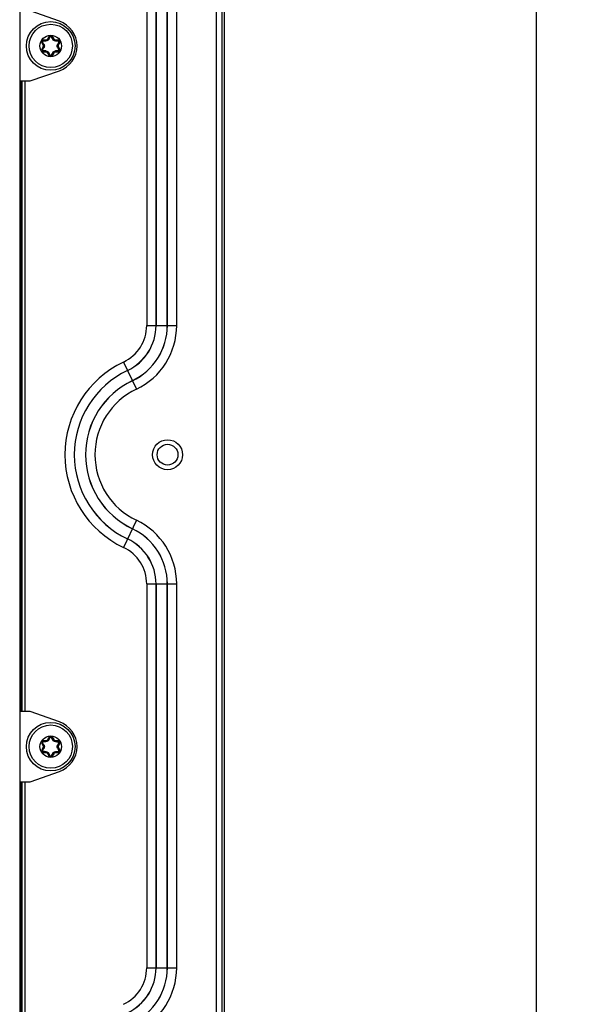
# Model space of a CAD drawing. Units: inches. Extents: x 0 to 68, y 0 to 44.
# Drawn here: x 13.4 to 17.1, y 28 to 34.6 of the extents above; entities that cross this region are included whole.
import ezdxf

# ---------------------------------------------------------------- set-up
doc = ezdxf.new("R2010")
doc.units = ezdxf.units.IN
doc.header["$LTSCALE"] = 3.74
doc.header["$MEASUREMENT"] = 0
doc.layers.get('0').update_dxf_attribs({"linetype": 'CONTINUOUS'})
doc.layers.add('DATUM_CURVE', color=7, linetype='CONTINUOUS')
doc.styles.get("Standard").update_dxf_attribs({"font": 'txt', "width": 0.8})
doc.dimstyles.new('DIMSTYLE_5', dxfattribs={"dimtxt": 0.3125, "dimasz": 0.375, "dimexe": 0.125, "dimexo": 0.0625, "dimgap": 0.078125, "dimtad": 0, "dimtih": 1, "dimtoh": 1, "dimdec": 1, "dimzin": 0, "dimdsep": 46, "dimtxsty": 'STANDARD', "dimblk": '_FILLED', "dimblk1": '_FILLED', "dimblk2": '_FILLED', "dimcen": 0.09, "dimadec": 1, "dimazin": 0, "dimtp": 0.001, "dimtm": 0.001, "dimtfac": 1, "dimtdec": 1, "dimtofl": 0, "dimtmove": 0, "dimatfit": 3, "dimldrblk": '_FILLED', "dimfxl": 1, "dimtolj": 1, "dimtzin": 0, "dimarcsym": 0})

# ---------------------------------------------------------------- blocks, each defined once
blk = doc.blocks.new('_FILLED')
at = {"color": 0, "linetype": 'BYBLOCK'}
blk.add_solid([(0, 0), (-1, 0.167), (-1, -0.167)], dxfattribs=at)
blk = doc.blocks.new('*D21')
at = {"color": 2, "linetype": 'CONTINUOUS'}
for p, q in [((14.2549, 37.8807), (17.1113, 37.8807)), ((16.8613, 37.8807), (16.8613, 26.7775)), ((16.8613, 16.8177), (16.8613, 25.6838)), ((14.2549, 16.8177), (17.1113, 16.8177))]:
    blk.add_line(p, q, dxfattribs=at)
at = {"color": 2, "linetype": 'CONTINUOUS', "xscale": 0.375, "yscale": 0.375, "zscale": 0.375}
for p, rotation in [((16.8613, 37.8807), 90), ((16.8613, 16.8177), 270)]:
    blk.add_blockref('_FILLED', p, dxfattribs=dict(at, rotation=rotation))

msp = doc.modelspace()

# ---------------------------------------------------------------- linework, layer by layer
at = {"color": 9, "linetype": 'CONTINUOUS'}
for p, q in [((14.7055, 17.4476), (14.7055, 37.2507)), ((14.7448, 17.4476), (14.7448, 37.2507)), ((14.2353, 35.1391), (14.2353, 32.5514)), ((14.2983, 35.1391), (14.2983, 32.5514)), ((14.2987, 32.5514), (14.2987, 35.1391)), ((14.3744, 32.5514), (14.3744, 35.1391)), ((14.3749, 32.5514), (14.3749, 35.1391)), ((14.4378, 32.5514), (14.4378, 35.1391)), ((13.5278, 34.4589), (13.5313, 34.4609)), ((13.5374, 34.4424), (13.5278, 34.4589)), ((13.5381, 34.4768), (13.5381, 34.4728)), ((13.5381, 34.4768), (13.5572, 34.4768)), ((13.5572, 34.4768), (13.5572, 34.4728)), ((13.5687, 34.4834), (13.5783, 34.4999)), ((13.5687, 34.4834), (13.5721, 34.4814)), ((13.5783, 34.4999), (13.5817, 34.498)), ((13.5988, 34.4999), (13.5954, 34.498)), ((13.5988, 34.4999), (13.6084, 34.4834)), ((13.6084, 34.4834), (13.605, 34.4814)), ((13.6198, 34.4768), (13.6198, 34.4728)), ((13.6198, 34.4768), (13.6389, 34.4768)), ((13.6389, 34.4768), (13.6389, 34.4728)), ((13.6492, 34.4589), (13.6397, 34.4424)), ((13.6492, 34.4589), (13.6458, 34.4609)), ((13.5278, 34.4126), (13.5374, 34.4291)), ((13.5278, 34.4126), (13.5313, 34.4106)), ((13.5374, 34.4424), (13.5408, 34.4444)), ((13.5374, 34.4291), (13.5408, 34.4272)), ((13.5381, 34.3948), (13.5381, 34.3987)), ((13.5572, 34.3948), (13.5381, 34.3948)), ((13.5572, 34.3948), (13.5572, 34.3987)), ((13.5687, 34.3882), (13.5721, 34.3901)), ((13.6084, 34.3882), (13.605, 34.3901)), ((13.6198, 34.3948), (13.6198, 34.3987)), ((13.6389, 34.3948), (13.6198, 34.3948)), ((13.6397, 34.4424), (13.6363, 34.4444)), ((13.6397, 34.4291), (13.6363, 34.4272)), ((13.6389, 34.3948), (13.6389, 34.3987)), ((13.6397, 34.4291), (13.6492, 34.4126)), ((13.6492, 34.4126), (13.6458, 34.4106)), ((13.5783, 34.3716), (13.5687, 34.3882)), ((13.5783, 34.3716), (13.5817, 34.3736)), ((13.5988, 34.3716), (13.5954, 34.3736)), ((13.6084, 34.3882), (13.5988, 34.3716)), ((13.3922, 34.1996), (13.3922, 29.9476)), ((13.3945, 34.1996), (13.3945, 29.9476)), ((13.4142, 34.1996), (13.4142, 29.9476)), ((14.2353, 32.5514), (14.4378, 32.5514)), ((14.0794, 32.3049), (14.1662, 32.1219)), ((14.1662, 31.2378), (14.0794, 31.0548)), ((14.2353, 30.8084), (14.4378, 30.8084)), ((14.2353, 30.8084), (14.2353, 28.2207)), ((14.2983, 30.8084), (14.2983, 28.2207)), ((14.2987, 28.2207), (14.2987, 30.8084)), ((14.3744, 28.2207), (14.3744, 30.8084)), ((14.3749, 28.2207), (14.3749, 30.8084)), ((14.4378, 28.2207), (14.4378, 30.8084)), ((13.5381, 29.7523), (13.5572, 29.7523)), ((13.5381, 29.7523), (13.5381, 29.7484)), ((13.5572, 29.7523), (13.5572, 29.7484)), ((13.5687, 29.759), (13.5783, 29.7755)), ((13.5687, 29.759), (13.5721, 29.757)), ((13.5783, 29.7755), (13.5817, 29.7735)), ((13.5988, 29.7755), (13.5954, 29.7735)), ((13.5988, 29.7755), (13.6084, 29.759)), ((13.6084, 29.759), (13.605, 29.757)), ((13.6198, 29.7523), (13.6389, 29.7523)), ((13.6198, 29.7523), (13.6198, 29.7484)), ((13.6389, 29.7523), (13.6389, 29.7484)), ((13.5278, 29.7345), (13.5313, 29.7365)), ((13.5374, 29.718), (13.5278, 29.7345)), ((13.5278, 29.6882), (13.5374, 29.7047)), ((13.5278, 29.6882), (13.5313, 29.6862)), ((13.5374, 29.718), (13.5408, 29.72)), ((13.5374, 29.7047), (13.5408, 29.7028)), ((13.6397, 29.718), (13.6363, 29.72)), ((13.6397, 29.7047), (13.6363, 29.7028)), ((13.6492, 29.7345), (13.6397, 29.718)), ((13.6397, 29.7047), (13.6492, 29.6882)), ((13.6492, 29.7345), (13.6458, 29.7365)), ((13.6492, 29.6882), (13.6458, 29.6862)), ((13.5381, 29.6704), (13.5381, 29.6743)), ((13.5572, 29.6704), (13.5381, 29.6704)), ((13.5572, 29.6704), (13.5572, 29.6743)), ((13.5687, 29.6638), (13.5721, 29.6657)), ((13.5783, 29.6472), (13.5687, 29.6638)), ((13.5783, 29.6472), (13.5817, 29.6492)), ((13.5988, 29.6472), (13.5954, 29.6492)), ((13.6084, 29.6638), (13.5988, 29.6472)), ((13.6084, 29.6638), (13.605, 29.6657)), ((13.6198, 29.6704), (13.6198, 29.6743)), ((13.6389, 29.6704), (13.6198, 29.6704)), ((13.6389, 29.6704), (13.6389, 29.6743)), ((13.3922, 29.4751), (13.3922, 25.2232)), ((13.3945, 29.4751), (13.3945, 25.2232)), ((13.4142, 29.4751), (13.4142, 25.2232)), ((14.2353, 28.2207), (14.4378, 28.2207))]:
    msp.add_line(p, q, dxfattribs=at)
at = {"color": 7, "linetype": 'CONTINUOUS'}
for p, q in [((14.7598, 17.4476), (14.7598, 37.2507)), ((13.3793, 34.9082), (13.3793, 34.1602)), ((13.5408, 34.4444), (13.5313, 34.4609)), ((13.5381, 34.4728), (13.5572, 34.4728)), ((13.5721, 34.4814), (13.5817, 34.498)), ((13.5954, 34.498), (13.605, 34.4814)), ((13.6198, 34.4728), (13.6389, 34.4728)), ((13.6458, 34.4609), (13.6363, 34.4444)), ((13.5313, 34.4106), (13.5408, 34.4272)), ((13.5572, 34.3987), (13.5381, 34.3987)), ((13.5817, 34.3736), (13.5721, 34.3901)), ((13.605, 34.3901), (13.5954, 34.3736)), ((13.6389, 34.3987), (13.6198, 34.3987)), ((13.6363, 34.4272), (13.6458, 34.4106)), ((13.3818, 29.9476), (13.3818, 34.1996)), ((13.3818, 34.1576), (13.3793, 34.1602)), ((13.3818, 30.1864), (13.3793, 30.1838)), ((13.3793, 30.1838), (13.3793, 29.4358)), ((13.5381, 29.7484), (13.5572, 29.7484)), ((13.5721, 29.757), (13.5817, 29.7735)), ((13.5954, 29.7735), (13.605, 29.757)), ((13.6198, 29.7484), (13.6389, 29.7484)), ((13.5408, 29.72), (13.5313, 29.7365)), ((13.5313, 29.6862), (13.5408, 29.7028)), ((13.6458, 29.7365), (13.6363, 29.72)), ((13.6363, 29.7028), (13.6458, 29.6862)), ((13.5572, 29.6743), (13.5381, 29.6743)), ((13.5817, 29.6492), (13.5721, 29.6657)), ((13.605, 29.6657), (13.5954, 29.6492)), ((13.6389, 29.6743), (13.6198, 29.6743)), ((13.3818, 29.4332), (13.3793, 29.4358)), ((13.3818, 25.2232), (13.3818, 29.4751))]:
    msp.add_line(p, q, dxfattribs=at)
at = {"color": 3, "linetype": 'CONTINUOUS'}
for p, q in [((13.6473, 34.6029), (13.4507, 34.672)), ((13.4507, 34.1996), (13.6473, 34.2686)), ((13.3793, 34.1996), (13.4507, 34.1996)), ((13.4507, 29.9476), (13.3793, 29.9476)), ((13.6473, 29.8785), (13.4507, 29.9476)), ((13.4507, 29.4751), (13.6473, 29.5442)), ((13.3793, 29.4751), (13.4507, 29.4751))]:
    msp.add_line(p, q, dxfattribs=at)
at = {"color": 7, "linetype": 'CONTINUOUS'}
for centre, radius in [((13.5885, 34.4358), 0.164), ((13.5885, 34.4358), 0.1461), ((14.3759, 31.6799), 0.101), ((14.3759, 31.6799), 0.0701), ((13.5885, 29.7114), 0.164), ((13.5885, 29.7114), 0.1461)]:
    msp.add_circle(centre, radius, dxfattribs=at)
at = {"color": 9, "linetype": 'CONTINUOUS'}
for centre in [(13.5885, 34.4358), (13.5885, 29.7114)]:
    msp.add_circle(centre, 0.0728, dxfattribs=at)
at = {"color": 3, "linetype": 'CONTINUOUS'}
for centre in [(13.5885, 34.4358), (13.5885, 29.7114)]:
    msp.add_arc(centre, 0.1772, 289.36506, 70.63494, dxfattribs=at)
at = {"color": 9, "linetype": 'CONTINUOUS'}
for centre, radius, start, end in [((13.5381, 34.4649), 0.0119, 90, 210), ((8.6241, 31.6789), 5.6443, 29.36372, 29.55909), ((13.4932, 40.1772), 5.7079, 270.442, 270.63519), ((13.5572, 34.49), 0.0133, 270, 330), ((8.7188, 37.3567), 5.6443, 329.36372, 329.55909), ((13.5885, 34.494), 0.0119, 30, 150), ((18.5131, 37.389), 5.7079, 210.442, 210.63519), ((13.6198, 34.49), 0.0133, 210, 270), ((13.6832, 40.1135), 5.6443, 269.36372, 269.55909), ((18.6084, 31.6476), 5.7079, 150.442, 150.63519), ((13.6389, 34.4649), 0.0119, 330, 90), ((13.5381, 34.4067), 0.0119, 150, 270), ((8.5687, 37.224), 5.7079, 330.442, 330.63519), ((13.4938, 28.758), 5.6443, 89.36372, 89.55909), ((13.5259, 34.4358), 0.0133, 330, 30), ((13.5572, 34.3815), 0.0133, 30, 90), ((8.664, 31.4825), 5.7079, 30.442, 30.63519), ((18.4583, 31.5149), 5.6443, 149.36372, 149.55909), ((13.6198, 34.3815), 0.0133, 90, 150), ((13.6838, 28.6944), 5.7079, 90.442, 90.63519), ((18.553, 37.1927), 5.6443, 209.36372, 209.55909), ((13.6512, 34.4358), 0.0133, 150, 210), ((13.6389, 34.4067), 0.0119, 270, 30), ((13.5885, 34.3776), 0.0119, 210, 330), ((13.9625, 32.5514), 0.2728, 295.37741, 360), ((13.9625, 32.5514), 0.3357, 295.37741, 360), ((13.9625, 32.5514), 0.3362, 295.37741, 360), ((13.9625, 32.5514), 0.4118, 295.37741, 360), ((13.9625, 32.5514), 0.4123, 295.37741, 360), ((13.9625, 32.5514), 0.4753, 295.37741, 360), ((14.3759, 31.6799), 0.6918, 115.37741, 244.62259), ((14.3759, 31.6799), 0.6288, 115.37741, 244.62259), ((14.3759, 31.6799), 0.6284, 115.37741, 244.62259), ((14.3759, 31.6799), 0.5527, 115.37741, 244.62259), ((14.3759, 31.6799), 0.5523, 115.37741, 244.62259), ((14.3759, 31.6799), 0.4893, 115.37741, 244.62259), ((13.9625, 30.8084), 0.4753, 0, 64.62259), ((13.9625, 30.8084), 0.4118, 0, 64.62259), ((13.9625, 30.8084), 0.4123, 0, 64.62259), ((13.9625, 30.8084), 0.3357, 0, 64.62259), ((13.9625, 30.8084), 0.3362, 0, 64.62259), ((13.9625, 30.8084), 0.2728, 0, 64.62259), ((13.5381, 29.7405), 0.0119, 90, 210), ((13.4932, 35.4528), 5.7079, 270.442, 270.63519), ((13.5572, 29.7656), 0.0133, 270, 330), ((8.7188, 32.6323), 5.6443, 329.36372, 329.55909), ((13.5885, 29.7696), 0.0119, 30, 150), ((18.5131, 32.6646), 5.7079, 210.442, 210.63519), ((13.6198, 29.7656), 0.0133, 210, 270), ((13.6832, 35.3891), 5.6443, 269.36372, 269.55909), ((13.6389, 29.7405), 0.0119, 330, 90), ((13.5381, 29.6823), 0.0119, 150, 270), ((8.6241, 26.9545), 5.6443, 29.36372, 29.55909), ((8.5687, 32.4996), 5.7079, 330.442, 330.63519), ((13.4938, 24.0336), 5.6443, 89.36372, 89.55909), ((13.5259, 29.7114), 0.0133, 330, 30), ((13.6838, 23.97), 5.7079, 90.442, 90.63519), ((18.6084, 26.9232), 5.7079, 150.442, 150.63519), ((18.553, 32.4682), 5.6443, 209.36372, 209.55909), ((13.6512, 29.7114), 0.0133, 150, 210), ((13.6389, 29.6823), 0.0119, 270, 30), ((13.5572, 29.6571), 0.0133, 30, 90), ((8.664, 26.7581), 5.7079, 30.442, 30.63519), ((13.5885, 29.6532), 0.0119, 210, 330), ((18.4583, 26.7905), 5.6443, 149.36372, 149.55909), ((13.6198, 29.6571), 0.0133, 90, 150), ((13.9625, 28.2207), 0.2728, 295.37741, 360), ((13.9625, 28.2207), 0.3357, 295.37741, 360), ((13.9625, 28.2207), 0.3362, 295.37741, 360), ((13.9625, 28.2207), 0.4118, 295.37741, 360), ((13.9625, 28.2207), 0.4123, 295.37741, 360), ((13.9625, 28.2207), 0.4753, 295.37741, 360)]:
    msp.add_arc(centre, radius, start, end, dxfattribs=at)
at = {"color": 7, "linetype": 'CONTINUOUS'}
for centre, radius, start, end in [((13.5381, 34.4649), 0.00794, 90, 210), ((13.5572, 34.49), 0.0172, 270, 330), ((13.5885, 34.494), 0.00794, 30, 150), ((13.6198, 34.49), 0.0172, 210, 270), ((13.6389, 34.4649), 0.00794, 330, 90), ((13.5381, 34.4067), 0.00794, 150, 270), ((13.5259, 34.4358), 0.0172, 330, 30), ((13.5572, 34.3815), 0.0172, 30, 90), ((13.6198, 34.3815), 0.0172, 90, 150), ((13.6512, 34.4358), 0.0172, 150, 210), ((13.6389, 34.4067), 0.00794, 270, 30), ((13.5885, 34.3776), 0.00794, 210, 330), ((13.5381, 29.7405), 0.00794, 90, 210), ((13.5572, 29.7656), 0.0172, 270, 330), ((13.5885, 29.7696), 0.00794, 30, 150), ((13.6198, 29.7656), 0.0172, 210, 270), ((13.6389, 29.7405), 0.00794, 330, 90), ((13.5381, 29.6823), 0.00794, 150, 270), ((13.5259, 29.7114), 0.0172, 330, 30), ((13.6512, 29.7114), 0.0172, 150, 210), ((13.6389, 29.6823), 0.00794, 270, 30), ((13.5572, 29.6571), 0.0172, 30, 90), ((13.5885, 29.6532), 0.00794, 210, 330), ((13.6198, 29.6571), 0.0172, 90, 150)]:
    msp.add_arc(centre, radius, start, end, dxfattribs=at)
at = {"color": 9, "linetype": 'CONTINUOUS'}
for points, knots in [([(13.5313, 34.4609), (13.5312, 34.461), (13.5314, 34.4615), (13.5322, 34.4623), (13.5331, 34.4629), (13.5338, 34.4633)], [0, 0, 0, 0, 0.10884, 0.321064, 1, 1, 1, 1]), ([(13.5373, 34.4694), (13.5366, 34.4694), (13.5352, 34.469), (13.5336, 34.4675), (13.533, 34.4654), (13.5334, 34.4639), (13.5338, 34.4633)], [0, 0, 0, 0, 0.248333, 0.5, 0.751667, 1, 1, 1, 1]), ([(13.5381, 34.4728), (13.538, 34.4728), (13.5377, 34.4724), (13.5374, 34.4713), (13.5373, 34.4702), (13.5373, 34.4694)], [0, 0, 0, 0, 0.10884, 0.32106, 1, 1, 1, 1]), ([(13.5752, 34.4804), (13.5733, 34.4772), (13.5678, 34.4717), (13.5602, 34.4697), (13.5565, 34.4696)], [0, 0, 0, 0, 0.500033, 1, 1, 1, 1]), ([(13.5572, 34.4728), (13.5571, 34.4728), (13.5569, 34.4724), (13.5567, 34.4718), (13.5566, 34.4708), (13.5565, 34.47), (13.5565, 34.4696)], [0, 0, 0, 0, 0.100124, 0.310164, 0.621079, 1, 1, 1, 1]), ([(13.5721, 34.4814), (13.5722, 34.4815), (13.5726, 34.4815), (13.5732, 34.4813), (13.5742, 34.481), (13.5749, 34.4806), (13.5752, 34.4804)], [0, 0, 0, 0, 0.100124, 0.310165, 0.62108, 1, 1, 1, 1]), ([(13.5817, 34.498), (13.5817, 34.4981), (13.5822, 34.4981), (13.5833, 34.4978), (13.5843, 34.4974), (13.585, 34.497)], [0, 0, 0, 0, 0.10884, 0.321064, 1, 1, 1, 1]), ([(13.5885, 34.499), (13.5878, 34.499), (13.5864, 34.4986), (13.5854, 34.4976), (13.585, 34.497)], [0, 0, 0, 0, 0.503334, 1, 1, 1, 1]), ([(13.5921, 34.497), (13.5917, 34.4976), (13.5907, 34.4986), (13.5892, 34.499), (13.5885, 34.499)], [0, 0, 0, 0, 0.496665, 1, 1, 1, 1]), ([(13.5954, 34.498), (13.5953, 34.4981), (13.5949, 34.4981), (13.5938, 34.4978), (13.5928, 34.4974), (13.5921, 34.497)], [0, 0, 0, 0, 0.10884, 0.321058, 1, 1, 1, 1]), ([(13.605, 34.4814), (13.6049, 34.4815), (13.6045, 34.4815), (13.6039, 34.4813), (13.6029, 34.481), (13.6022, 34.4806), (13.6018, 34.4804)], [0, 0, 0, 0, 0.100124, 0.310164, 0.621079, 1, 1, 1, 1]), ([(13.6205, 34.4696), (13.6168, 34.4697), (13.6093, 34.4717), (13.6037, 34.4772), (13.6018, 34.4804)], [0, 0, 0, 0, 0.499941, 1, 1, 1, 1]), ([(13.6198, 34.4728), (13.62, 34.4728), (13.6202, 34.4724), (13.6203, 34.4718), (13.6205, 34.4708), (13.6205, 34.47), (13.6205, 34.4696)], [0, 0, 0, 0, 0.100124, 0.310165, 0.62108, 1, 1, 1, 1]), ([(13.6389, 34.4728), (13.6391, 34.4728), (13.6394, 34.4724), (13.6397, 34.4713), (13.6398, 34.4702), (13.6398, 34.4694)], [0, 0, 0, 0, 0.10884, 0.321064, 1, 1, 1, 1]), ([(13.6433, 34.4633), (13.6437, 34.4639), (13.644, 34.4654), (13.6434, 34.4675), (13.6419, 34.469), (13.6405, 34.4694), (13.6398, 34.4694)], [0, 0, 0, 0, 0.248333, 0.5, 0.751667, 1, 1, 1, 1]), ([(13.6458, 34.4609), (13.6459, 34.461), (13.6457, 34.4615), (13.6449, 34.4623), (13.644, 34.4629), (13.6433, 34.4633)], [0, 0, 0, 0, 0.10884, 0.32106, 1, 1, 1, 1]), ([(13.5313, 34.4106), (13.5312, 34.4105), (13.5314, 34.4101), (13.5322, 34.4093), (13.5331, 34.4086), (13.5338, 34.4082)], [0, 0, 0, 0, 0.10884, 0.32106, 1, 1, 1, 1]), ([(13.5338, 34.4082), (13.5334, 34.4076), (13.533, 34.4062), (13.5336, 34.4041), (13.5352, 34.4025), (13.5366, 34.4021), (13.5373, 34.4021)], [0, 0, 0, 0, 0.248333, 0.5, 0.751667, 1, 1, 1, 1]), ([(13.5381, 34.3987), (13.538, 34.3987), (13.5377, 34.3991), (13.5374, 34.4002), (13.5373, 34.4013), (13.5373, 34.4021)], [0, 0, 0, 0, 0.10884, 0.321064, 1, 1, 1, 1]), ([(13.5408, 34.4444), (13.5407, 34.4445), (13.541, 34.4449), (13.5414, 34.4453), (13.5422, 34.4459), (13.5429, 34.4464), (13.5432, 34.4466)], [0, 0, 0, 0, 0.100124, 0.310165, 0.62108, 1, 1, 1, 1]), ([(13.5408, 34.4272), (13.5407, 34.4271), (13.541, 34.4267), (13.5414, 34.4263), (13.5422, 34.4256), (13.5429, 34.4252), (13.5432, 34.425)], [0, 0, 0, 0, 0.100124, 0.310164, 0.621079, 1, 1, 1, 1]), ([(13.5432, 34.4466), (13.545, 34.4433), (13.547, 34.4358), (13.545, 34.4282), (13.5432, 34.425)], [0, 0, 0, 0, 0.499988, 1, 1, 1, 1]), ([(13.5565, 34.4019), (13.5602, 34.4019), (13.5678, 34.3998), (13.5733, 34.3943), (13.5752, 34.3911)], [0, 0, 0, 0, 0.499941, 1, 1, 1, 1]), ([(13.5572, 34.3987), (13.5571, 34.3987), (13.5569, 34.3991), (13.5567, 34.3997), (13.5566, 34.4008), (13.5565, 34.4015), (13.5565, 34.4019)], [0, 0, 0, 0, 0.100124, 0.310165, 0.62108, 1, 1, 1, 1]), ([(13.5721, 34.3901), (13.5722, 34.39), (13.5726, 34.39), (13.5732, 34.3902), (13.5742, 34.3906), (13.5749, 34.3909), (13.5752, 34.3911)], [0, 0, 0, 0, 0.100124, 0.310164, 0.621079, 1, 1, 1, 1]), ([(13.6018, 34.3911), (13.6037, 34.3943), (13.6093, 34.3998), (13.6168, 34.4019), (13.6205, 34.4019)], [0, 0, 0, 0, 0.500033, 1, 1, 1, 1]), ([(13.605, 34.3901), (13.6049, 34.39), (13.6045, 34.39), (13.6039, 34.3902), (13.6029, 34.3906), (13.6022, 34.3909), (13.6018, 34.3911)], [0, 0, 0, 0, 0.100124, 0.310165, 0.62108, 1, 1, 1, 1]), ([(13.6198, 34.3987), (13.62, 34.3987), (13.6202, 34.3991), (13.6203, 34.3997), (13.6205, 34.4008), (13.6205, 34.4015), (13.6205, 34.4019)], [0, 0, 0, 0, 0.100124, 0.310164, 0.621079, 1, 1, 1, 1]), ([(13.6338, 34.425), (13.632, 34.4282), (13.6301, 34.4358), (13.632, 34.4433), (13.6338, 34.4466)], [0, 0, 0, 0, 0.499988, 1, 1, 1, 1]), ([(13.6363, 34.4444), (13.6363, 34.4445), (13.6361, 34.4449), (13.6356, 34.4453), (13.6348, 34.4459), (13.6342, 34.4464), (13.6338, 34.4466)], [0, 0, 0, 0, 0.100124, 0.310164, 0.621079, 1, 1, 1, 1]), ([(13.6363, 34.4272), (13.6363, 34.4271), (13.6361, 34.4267), (13.6356, 34.4263), (13.6348, 34.4256), (13.6342, 34.4252), (13.6338, 34.425)], [0, 0, 0, 0, 0.100124, 0.310165, 0.62108, 1, 1, 1, 1]), ([(13.6389, 34.3987), (13.6391, 34.3987), (13.6394, 34.3991), (13.6397, 34.4002), (13.6398, 34.4013), (13.6398, 34.4021)], [0, 0, 0, 0, 0.10884, 0.32106, 1, 1, 1, 1]), ([(13.6398, 34.4021), (13.6405, 34.4021), (13.6419, 34.4025), (13.6434, 34.4041), (13.644, 34.4062), (13.6437, 34.4076), (13.6433, 34.4082)], [0, 0, 0, 0, 0.248333, 0.5, 0.751667, 1, 1, 1, 1]), ([(13.6458, 34.4106), (13.6459, 34.4105), (13.6457, 34.4101), (13.6449, 34.4093), (13.644, 34.4086), (13.6433, 34.4082)], [0, 0, 0, 0, 0.10884, 0.321064, 1, 1, 1, 1]), ([(13.5817, 34.3736), (13.5817, 34.3735), (13.5822, 34.3734), (13.5833, 34.3737), (13.5843, 34.3742), (13.585, 34.3746)], [0, 0, 0, 0, 0.10884, 0.321058, 1, 1, 1, 1]), ([(13.585, 34.3746), (13.5854, 34.374), (13.5864, 34.3729), (13.5878, 34.3726), (13.5885, 34.3726)], [0, 0, 0, 0, 0.496665, 1, 1, 1, 1]), ([(13.5885, 34.3726), (13.5892, 34.3726), (13.5907, 34.3729), (13.5917, 34.374), (13.5921, 34.3746)], [0, 0, 0, 0, 0.503334, 1, 1, 1, 1]), ([(13.5954, 34.3736), (13.5953, 34.3735), (13.5949, 34.3734), (13.5938, 34.3737), (13.5928, 34.3742), (13.5921, 34.3746)], [0, 0, 0, 0, 0.10884, 0.321064, 1, 1, 1, 1]), ([(13.5373, 29.745), (13.5366, 29.745), (13.5352, 29.7446), (13.5336, 29.7431), (13.533, 29.741), (13.5334, 29.7395), (13.5338, 29.7389)], [0, 0, 0, 0, 0.248333, 0.5, 0.751667, 1, 1, 1, 1]), ([(13.5381, 29.7484), (13.538, 29.7484), (13.5377, 29.748), (13.5374, 29.7469), (13.5373, 29.7458), (13.5373, 29.745)], [0, 0, 0, 0, 0.10884, 0.32106, 1, 1, 1, 1]), ([(13.5752, 29.756), (13.5733, 29.7528), (13.5678, 29.7473), (13.5602, 29.7453), (13.5565, 29.7452)], [0, 0, 0, 0, 0.500033, 1, 1, 1, 1]), ([(13.5572, 29.7484), (13.5571, 29.7484), (13.5569, 29.748), (13.5567, 29.7474), (13.5566, 29.7464), (13.5565, 29.7456), (13.5565, 29.7452)], [0, 0, 0, 0, 0.100124, 0.310164, 0.621079, 1, 1, 1, 1]), ([(13.5721, 29.757), (13.5722, 29.7571), (13.5726, 29.7571), (13.5732, 29.7569), (13.5742, 29.7566), (13.5749, 29.7562), (13.5752, 29.756)], [0, 0, 0, 0, 0.100124, 0.310165, 0.62108, 1, 1, 1, 1]), ([(13.5817, 29.7735), (13.5817, 29.7737), (13.5822, 29.7737), (13.5833, 29.7734), (13.5843, 29.773), (13.585, 29.7726)], [0, 0, 0, 0, 0.10884, 0.321064, 1, 1, 1, 1]), ([(13.5885, 29.7746), (13.5878, 29.7746), (13.5864, 29.7742), (13.5854, 29.7732), (13.585, 29.7726)], [0, 0, 0, 0, 0.503334, 1, 1, 1, 1]), ([(13.5921, 29.7726), (13.5917, 29.7732), (13.5907, 29.7742), (13.5892, 29.7746), (13.5885, 29.7746)], [0, 0, 0, 0, 0.496665, 1, 1, 1, 1]), ([(13.5954, 29.7735), (13.5953, 29.7737), (13.5949, 29.7737), (13.5938, 29.7734), (13.5928, 29.773), (13.5921, 29.7726)], [0, 0, 0, 0, 0.10884, 0.321058, 1, 1, 1, 1]), ([(13.605, 29.757), (13.6049, 29.7571), (13.6045, 29.7571), (13.6039, 29.7569), (13.6029, 29.7566), (13.6022, 29.7562), (13.6018, 29.756)], [0, 0, 0, 0, 0.100124, 0.310164, 0.621079, 1, 1, 1, 1]), ([(13.6205, 29.7452), (13.6168, 29.7453), (13.6093, 29.7473), (13.6037, 29.7528), (13.6018, 29.756)], [0, 0, 0, 0, 0.499941, 1, 1, 1, 1]), ([(13.6198, 29.7484), (13.62, 29.7484), (13.6202, 29.748), (13.6203, 29.7474), (13.6205, 29.7464), (13.6205, 29.7456), (13.6205, 29.7452)], [0, 0, 0, 0, 0.100124, 0.310165, 0.62108, 1, 1, 1, 1]), ([(13.6389, 29.7484), (13.6391, 29.7484), (13.6394, 29.748), (13.6397, 29.7469), (13.6398, 29.7458), (13.6398, 29.745)], [0, 0, 0, 0, 0.10884, 0.321064, 1, 1, 1, 1]), ([(13.6433, 29.7389), (13.6437, 29.7395), (13.644, 29.741), (13.6434, 29.7431), (13.6419, 29.7446), (13.6405, 29.745), (13.6398, 29.745)], [0, 0, 0, 0, 0.248333, 0.5, 0.751667, 1, 1, 1, 1]), ([(13.5313, 29.7365), (13.5312, 29.7366), (13.5314, 29.737), (13.5322, 29.7379), (13.5331, 29.7385), (13.5338, 29.7389)], [0, 0, 0, 0, 0.10884, 0.321064, 1, 1, 1, 1]), ([(13.5313, 29.6862), (13.5312, 29.6861), (13.5314, 29.6857), (13.5322, 29.6849), (13.5331, 29.6842), (13.5338, 29.6838)], [0, 0, 0, 0, 0.10884, 0.32106, 1, 1, 1, 1]), ([(13.5338, 29.6838), (13.5334, 29.6832), (13.533, 29.6818), (13.5336, 29.6797), (13.5352, 29.6781), (13.5366, 29.6777), (13.5373, 29.6777)], [0, 0, 0, 0, 0.248333, 0.5, 0.751667, 1, 1, 1, 1]), ([(13.5381, 29.6743), (13.538, 29.6743), (13.5377, 29.6747), (13.5374, 29.6758), (13.5373, 29.6769), (13.5373, 29.6777)], [0, 0, 0, 0, 0.10884, 0.321064, 1, 1, 1, 1]), ([(13.5408, 29.72), (13.5407, 29.7201), (13.541, 29.7204), (13.5414, 29.7209), (13.5422, 29.7215), (13.5429, 29.7219), (13.5432, 29.7222)], [0, 0, 0, 0, 0.100124, 0.310165, 0.62108, 1, 1, 1, 1]), ([(13.5408, 29.7028), (13.5407, 29.7027), (13.541, 29.7023), (13.5414, 29.7019), (13.5422, 29.7012), (13.5429, 29.7008), (13.5432, 29.7006)], [0, 0, 0, 0, 0.100124, 0.310164, 0.621079, 1, 1, 1, 1]), ([(13.5432, 29.7222), (13.545, 29.7189), (13.547, 29.7114), (13.545, 29.7038), (13.5432, 29.7006)], [0, 0, 0, 0, 0.499988, 1, 1, 1, 1]), ([(13.5565, 29.6775), (13.5602, 29.6775), (13.5678, 29.6754), (13.5733, 29.6699), (13.5752, 29.6667)], [0, 0, 0, 0, 0.499941, 1, 1, 1, 1]), ([(13.5572, 29.6743), (13.5571, 29.6743), (13.5569, 29.6747), (13.5567, 29.6753), (13.5566, 29.6763), (13.5565, 29.6771), (13.5565, 29.6775)], [0, 0, 0, 0, 0.100124, 0.310165, 0.62108, 1, 1, 1, 1]), ([(13.6018, 29.6667), (13.6037, 29.6699), (13.6093, 29.6754), (13.6168, 29.6775), (13.6205, 29.6775)], [0, 0, 0, 0, 0.500033, 1, 1, 1, 1]), ([(13.6198, 29.6743), (13.62, 29.6743), (13.6202, 29.6747), (13.6203, 29.6753), (13.6205, 29.6763), (13.6205, 29.6771), (13.6205, 29.6775)], [0, 0, 0, 0, 0.100124, 0.310164, 0.621079, 1, 1, 1, 1]), ([(13.6338, 29.7006), (13.632, 29.7038), (13.6301, 29.7114), (13.632, 29.7189), (13.6338, 29.7222)], [0, 0, 0, 0, 0.499988, 1, 1, 1, 1]), ([(13.6363, 29.72), (13.6363, 29.7201), (13.6361, 29.7204), (13.6356, 29.7209), (13.6348, 29.7215), (13.6342, 29.7219), (13.6338, 29.7222)], [0, 0, 0, 0, 0.100124, 0.310164, 0.621079, 1, 1, 1, 1]), ([(13.6363, 29.7028), (13.6363, 29.7027), (13.6361, 29.7023), (13.6356, 29.7019), (13.6348, 29.7012), (13.6342, 29.7008), (13.6338, 29.7006)], [0, 0, 0, 0, 0.100124, 0.310165, 0.62108, 1, 1, 1, 1]), ([(13.6389, 29.6743), (13.6391, 29.6743), (13.6394, 29.6747), (13.6397, 29.6758), (13.6398, 29.6769), (13.6398, 29.6777)], [0, 0, 0, 0, 0.10884, 0.32106, 1, 1, 1, 1]), ([(13.6398, 29.6777), (13.6405, 29.6777), (13.6419, 29.6781), (13.6434, 29.6797), (13.644, 29.6818), (13.6437, 29.6832), (13.6433, 29.6838)], [0, 0, 0, 0, 0.248333, 0.5, 0.751667, 1, 1, 1, 1]), ([(13.6458, 29.7365), (13.6459, 29.7366), (13.6457, 29.737), (13.6449, 29.7379), (13.644, 29.7385), (13.6433, 29.7389)], [0, 0, 0, 0, 0.10884, 0.32106, 1, 1, 1, 1]), ([(13.6458, 29.6862), (13.6459, 29.6861), (13.6457, 29.6857), (13.6449, 29.6849), (13.644, 29.6842), (13.6433, 29.6838)], [0, 0, 0, 0, 0.10884, 0.321064, 1, 1, 1, 1]), ([(13.5721, 29.6657), (13.5722, 29.6656), (13.5726, 29.6656), (13.5732, 29.6658), (13.5742, 29.6662), (13.5749, 29.6665), (13.5752, 29.6667)], [0, 0, 0, 0, 0.100124, 0.310164, 0.621079, 1, 1, 1, 1]), ([(13.5817, 29.6492), (13.5817, 29.6491), (13.5822, 29.649), (13.5833, 29.6493), (13.5843, 29.6498), (13.585, 29.6501)], [0, 0, 0, 0, 0.10884, 0.321058, 1, 1, 1, 1]), ([(13.585, 29.6501), (13.5854, 29.6495), (13.5864, 29.6485), (13.5878, 29.6481), (13.5885, 29.6481)], [0, 0, 0, 0, 0.496665, 1, 1, 1, 1]), ([(13.5885, 29.6481), (13.5892, 29.6481), (13.5907, 29.6485), (13.5917, 29.6495), (13.5921, 29.6501)], [0, 0, 0, 0, 0.503334, 1, 1, 1, 1]), ([(13.5954, 29.6492), (13.5953, 29.6491), (13.5949, 29.649), (13.5938, 29.6493), (13.5928, 29.6498), (13.5921, 29.6501)], [0, 0, 0, 0, 0.10884, 0.321064, 1, 1, 1, 1]), ([(13.605, 29.6657), (13.6049, 29.6656), (13.6045, 29.6656), (13.6039, 29.6658), (13.6029, 29.6662), (13.6022, 29.6665), (13.6018, 29.6667)], [0, 0, 0, 0, 0.100124, 0.310165, 0.62108, 1, 1, 1, 1])]:
    msp.add_open_spline(points, degree=3, knots=knots, dxfattribs=at)
at = {"layer": 'DATUM_CURVE', "color": 4, "linetype": 'CONTINUOUS'}
for p, q in [((13.3818, 34.1996), (13.3818, 29.9476)), ((13.3818, 29.4751), (13.3818, 25.2232))]:
    msp.add_line(p, q, dxfattribs=at)

# ---------------------------------------------------------------- dimensions: what is measured, and where the dimension line sits
at = {"color": 2, "linetype": 'CONTINUOUS'}
dim = msp.add_linear_dim(base=(16.8613, 16.8177), p1=(14.1924, 37.8807), p2=(14.1924, 16.8177), angle=270, text='<>\\P[]', dimstyle='DIMSTYLE_5', dxfattribs=at)
dim.commit()
dim.dimension.update_dxf_attribs({"geometry": '*D21', "text_midpoint": (15.9863, 26.3088), "dimtype": 160})

doc.saveas('drawing.dxf')
